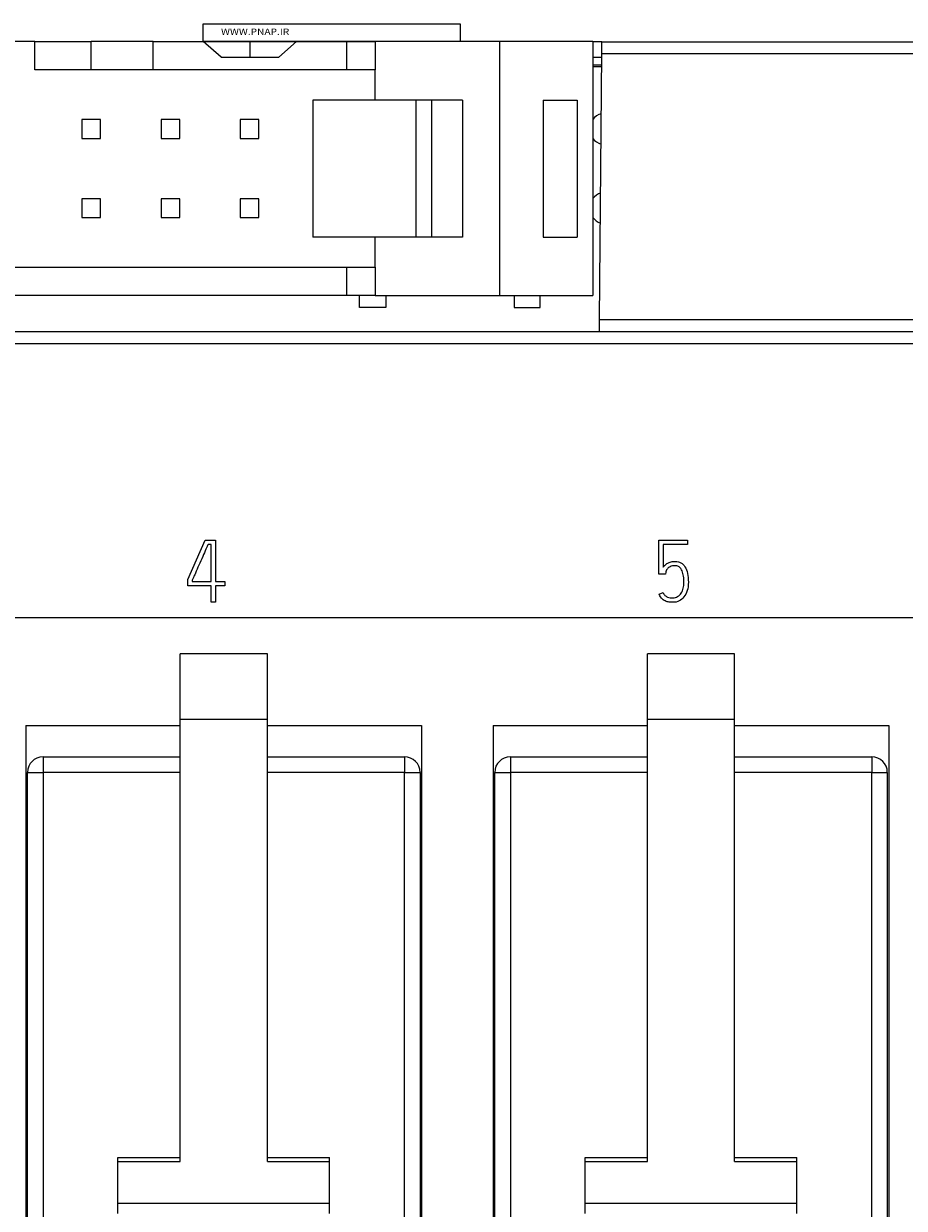
# Model space of a CAD drawing. Units: millimetres. Extents: x 0 to 420, y 0 to 297.
# Drawn here: x 95 to 124, y 149 to 187 of the extents above; entities that cross this region are included whole.
import ezdxf
from ezdxf.enums import TextEntityAlignment as Align

# ---------------------------------------------------------------- set-up
doc = ezdxf.new("R2010")
doc.units = ezdxf.units.MM
for name, color, linetype in [('91000_TIP', 7, 'Continuous'), ('C98130-A7800-C03', 7, 'Continuous'), ('C98130-A7800-X48', 7, 'Continuous'), ('Default', 7, 'Continuous'), ('FCI-71918-116BLF', 7, 'Continuous'), ('PCB-G4', 7, 'Continuous'), ('RELAISPAKET S_15', 7, 'Continuous')]:
    doc.layers.add(name, color=color, linetype=linetype)

# ---------------------------------------------------------------- blocks, each defined once
blk = doc.blocks.new('SE')
at = {"layer": 'C98130-A7800-C03', "color": 7, "linetype": 'Continuous'}
for p, q in [((114.049, 186.405), (113.759, 186.405)), ((114.045, 186.019), (114.049, 186.405)), ((114.049, 186.405), (153.76, 186.405)), ((114.044, 185.905), (113.759, 185.905)), ((114.042, 185.652), (113.759, 185.652)), ((113.971, 177.491), (114.045, 186.019)), ((153.76, 186.019), (114.045, 186.019)), ((113.968, 177.105), (113.971, 177.491)), ((113.971, 177.491), (153.463, 177.491)), ((34.235, 177.105), (153.463, 177.105)), ((153.463, 176.705), (34.235, 176.705)), ((156.849, 167.905), (30.849, 167.905))]:
    blk.add_line(p, q, dxfattribs=at)
at = {"layer": 'C98130-A7800-X48', "color": 7, "linetype": 'Continuous'}
for p, q in [((100.756, 169.138), (101.317, 170.405)), ((101.317, 170.405), (101.648, 170.405)), ((101.506, 170.266), (101.408, 170.266)), ((101.506, 169.074), (101.506, 170.266)), ((101.648, 170.405), (101.648, 169.074)), ((115.875, 170.405), (116.797, 170.405)), ((115.875, 169.314), (115.875, 170.405)), ((116.797, 170.263), (116.016, 170.263)), ((116.016, 170.263), (116.016, 169.535)), ((116.797, 170.405), (116.797, 170.263)), ((116.085, 169.314), (115.875, 169.314)), ((116.095, 169.375), (116.085, 169.314)), ((100.756, 168.932), (100.756, 169.138)), ((101.506, 168.932), (100.756, 168.932)), ((100.895, 169.11), (100.895, 169.074)), ((100.895, 169.074), (101.506, 169.074)), ((101.506, 168.405), (101.506, 168.932)), ((101.648, 169.074), (101.942, 169.074)), ((101.942, 168.932), (101.648, 168.932)), ((101.648, 168.932), (101.648, 168.405)), ((101.942, 169.074), (101.942, 168.932)), ((115.881, 168.662), (116.01, 168.72)), ((101.648, 168.405), (101.506, 168.405))]:
    blk.add_line(p, q, dxfattribs=at)
for points, knots in [([(101.408, 170.266), (101.403, 170.253), (101.387, 170.216), (101.359, 170.155), (101.331, 170.094), (101.301, 170.022), (101.227, 169.853), (101.188, 169.763), (101.144, 169.668), (101.101, 169.574), (101.062, 169.485), (101.027, 169.404), (100.991, 169.323), (100.959, 169.254), (100.934, 169.198), (100.909, 169.143), (100.896, 169.114), (100.895, 169.11)], [0, 0, 0, 0, 0.095767, 0.095767, 0.095767, 0.306201, 0.306201, 0.516635, 0.516635, 0.516635, 0.745022, 0.745022, 0.745022, 0.923409, 0.923409, 0.923409, 1, 1, 1, 1]), ([(116.016, 169.535), (116.032, 169.559), (116.053, 169.581), (116.1, 169.626), (116.128, 169.646), (116.159, 169.664), (116.19, 169.682), (116.226, 169.694), (116.268, 169.705), (116.309, 169.715), (116.356, 169.72), (116.54, 169.72), (116.642, 169.661), (116.786, 169.428), (116.823, 169.263), (116.823, 168.948), (116.81, 168.859), (116.785, 168.78), (116.76, 168.701), (116.726, 168.633), (116.639, 168.52), (116.588, 168.478), (116.528, 168.448), (116.467, 168.418), (116.401, 168.405), (116.306, 168.405), (116.276, 168.406), (116.238, 168.409), (116.199, 168.412), (116.158, 168.421), (116.071, 168.452), (116.029, 168.477), (115.987, 168.513), (115.946, 168.547), (115.911, 168.598), (115.881, 168.662)], [0, 0, 0, 0, 0.034641, 0.034641, 0.069282, 0.069282, 0.069282, 0.110967, 0.110967, 0.110967, 0.173847, 0.173847, 0.336689, 0.336689, 0.499531, 0.499531, 0.574995, 0.574995, 0.574995, 0.652166, 0.652166, 0.729336, 0.729336, 0.729336, 0.810309, 0.810309, 0.835336, 0.835336, 0.835336, 0.884629, 0.884629, 0.933922, 0.933922, 0.933922, 1, 1, 1, 1]), ([(116.01, 168.72), (116.028, 168.68), (116.049, 168.65), (116.096, 168.606), (116.123, 168.589), (116.149, 168.575), (116.176, 168.562), (116.205, 168.554), (116.235, 168.552), (116.266, 168.549), (116.297, 168.545), (116.327, 168.547), (116.385, 168.549), (116.435, 168.56), (116.479, 168.587), (116.525, 168.615), (116.562, 168.652), (116.591, 168.697), (116.62, 168.744), (116.643, 168.796), (116.658, 168.857), (116.672, 168.918), (116.681, 168.981), (116.681, 169.088), (116.679, 169.138), (116.673, 169.197), (116.668, 169.257), (116.655, 169.315), (116.637, 169.373), (116.619, 169.43), (116.589, 169.478), (116.516, 169.559), (116.466, 169.579), (116.338, 169.579), (116.284, 169.57), (116.243, 169.55), (116.204, 169.531), (116.172, 169.509), (116.128, 169.459), (116.113, 169.436), (116.107, 169.415), (116.1, 169.393), (116.095, 169.381), (116.095, 169.375)], [0, 0, 0, 0, 0.04787, 0.04787, 0.09574, 0.09574, 0.09574, 0.137953, 0.137953, 0.137953, 0.180993, 0.180993, 0.180993, 0.255481, 0.255481, 0.255481, 0.329439, 0.329439, 0.329439, 0.410927, 0.410927, 0.410927, 0.510355, 0.510355, 0.570792, 0.570792, 0.570792, 0.654929, 0.654929, 0.654929, 0.731748, 0.731748, 0.808567, 0.808567, 0.888587, 0.888587, 0.888587, 0.934673, 0.934673, 0.980759, 0.980759, 0.980759, 1, 1, 1, 1])]:
    blk.add_open_spline(points, degree=3, knots=knots, dxfattribs=at)
at = {"layer": 'FCI-71918-116BLF', "color": 7, "linetype": 'Continuous'}
for p, q in [((95.849, 186.41), (91.849, 186.41)), ((95.849, 185.505), (95.849, 186.41)), ((95.849, 186.41), (97.649, 186.41)), ((97.649, 185.505), (97.649, 186.41)), ((99.649, 186.41), (97.649, 186.41)), ((99.649, 186.41), (101.248, 186.41)), ((99.649, 185.505), (99.649, 186.41)), ((101.248, 186.41), (102.749, 186.41)), ((101.825, 185.91), (101.248, 186.41)), ((102.749, 186.41), (104.25, 186.41)), ((102.749, 186.41), (102.749, 185.91)), ((104.25, 186.41), (103.673, 185.91)), ((104.25, 186.41), (105.849, 186.41)), ((105.849, 186.41), (106.774, 186.41)), ((105.849, 186.41), (105.849, 185.505)), ((110.759, 186.41), (106.774, 186.41)), ((106.774, 186.41), (106.774, 185.505)), ((110.759, 186.41), (110.759, 178.26)), ((113.759, 186.41), (110.759, 186.41)), ((113.759, 186.41), (113.759, 178.26)), ((101.825, 185.91), (103.673, 185.91)), ((97.649, 185.505), (95.849, 185.505)), ((99.649, 185.505), (97.649, 185.505)), ((105.849, 185.505), (99.649, 185.505)), ((106.774, 185.505), (105.849, 185.505)), ((106.774, 184.535), (106.774, 185.505)), ((108.074, 184.535), (104.774, 184.535)), ((104.774, 184.535), (104.774, 180.135)), ((108.574, 184.535), (108.074, 184.535)), ((108.074, 184.535), (108.074, 180.135)), ((109.574, 184.535), (108.574, 184.535)), ((108.574, 184.535), (108.574, 180.135)), ((109.574, 184.535), (109.574, 180.135)), ((112.164, 184.535), (112.164, 180.135)), ((112.164, 184.535), (113.249, 184.535)), ((113.249, 184.535), (113.249, 180.135)), ((97.359, 183.905), (97.359, 183.305)), ((97.959, 183.905), (97.359, 183.905)), ((97.959, 183.305), (97.959, 183.905)), ((99.899, 183.905), (99.899, 183.305)), ((100.499, 183.905), (99.899, 183.905)), ((100.499, 183.305), (100.499, 183.905)), ((102.439, 183.905), (102.439, 183.305)), ((103.039, 183.905), (102.439, 183.905)), ((103.039, 183.305), (103.039, 183.905)), ((97.359, 183.305), (97.959, 183.305)), ((99.899, 183.305), (100.499, 183.305)), ((102.439, 183.305), (103.039, 183.305)), ((97.359, 181.365), (97.359, 180.765)), ((97.959, 181.365), (97.359, 181.365)), ((97.959, 180.765), (97.959, 181.365)), ((99.899, 181.365), (99.899, 180.765)), ((100.499, 181.365), (99.899, 181.365)), ((100.499, 180.765), (100.499, 181.365)), ((102.439, 181.365), (102.439, 180.765)), ((103.039, 181.365), (102.439, 181.365)), ((103.039, 180.765), (103.039, 181.365)), ((97.359, 180.765), (97.959, 180.765)), ((99.899, 180.765), (100.499, 180.765)), ((102.439, 180.765), (103.039, 180.765)), ((108.074, 180.135), (104.774, 180.135)), ((106.774, 179.165), (106.774, 180.135)), ((108.574, 180.135), (108.074, 180.135)), ((109.574, 180.135), (108.574, 180.135)), ((112.164, 180.135), (113.249, 180.135)), ((81.849, 179.165), (105.849, 179.165)), ((105.849, 179.165), (106.774, 179.165)), ((105.849, 179.165), (105.849, 178.26)), ((106.774, 179.165), (106.774, 178.26)), ((105.849, 178.26), (94.269, 178.26)), ((106.774, 178.26), (105.849, 178.26)), ((106.269, 177.87), (106.269, 178.26)), ((106.774, 178.26), (110.759, 178.26)), ((107.109, 178.26), (107.109, 177.87)), ((110.759, 178.26), (113.759, 178.26)), ((111.229, 178.26), (111.229, 177.87)), ((112.069, 177.87), (112.069, 178.26)), ((107.109, 177.87), (106.269, 177.87)), ((111.229, 177.87), (112.069, 177.87))]:
    blk.add_line(p, q, dxfattribs=at)
at = {"layer": 'PCB-G4', "color": 7, "linetype": 'Continuous'}
blk.add_line((114.042, 185.605), (113.759, 185.605), dxfattribs=at)
for centre, start, end in [((114.169, 183.605), 105.9512, 143.5062), ((114.169, 183.605), 216.4938, 253.0488), ((114.169, 181.065), 108.5662, 143.5062), ((114.169, 181.065), 216.4938, 250.4338)]:
    blk.add_arc(centre, 0.51, start, end, dxfattribs=at)
at = {"layer": 'RELAISPAKET S_15', "color": 7, "linetype": 'Continuous'}
for p, q in [((100.509, 164.653), (100.509, 166.748)), ((103.309, 166.748), (100.509, 166.748)), ((103.309, 164.653), (103.309, 166.748)), ((115.509, 164.653), (115.509, 166.748)), ((118.309, 166.748), (115.509, 166.748)), ((118.309, 164.653), (118.309, 166.748)), ((95.559, 164.445), (95.559, 133.445)), ((95.559, 164.445), (100.509, 164.445)), ((100.509, 150.445), (100.509, 164.653)), ((100.509, 164.653), (103.309, 164.653)), ((103.309, 150.445), (103.309, 164.653)), ((103.309, 164.445), (108.259, 164.445)), ((108.259, 164.445), (108.259, 133.445)), ((110.559, 164.445), (110.559, 133.445)), ((110.559, 164.445), (115.509, 164.445)), ((115.509, 164.653), (118.309, 164.653)), ((115.509, 150.445), (115.509, 164.653)), ((118.309, 150.445), (118.309, 164.653)), ((118.309, 164.445), (123.259, 164.445)), ((123.259, 164.445), (123.259, 133.445)), ((96.109, 163.445), (100.509, 163.445)), ((96.109, 163.445), (96.109, 162.945)), ((103.309, 163.445), (107.709, 163.445)), ((107.709, 163.445), (107.709, 162.945)), ((111.109, 163.445), (111.109, 162.945)), ((111.109, 163.445), (115.509, 163.445)), ((118.309, 163.445), (122.709, 163.445)), ((122.709, 163.445), (122.709, 162.945)), ((95.609, 134.945), (95.609, 162.945)), ((95.609, 162.945), (96.109, 162.945)), ((100.509, 162.945), (96.109, 162.945)), ((96.109, 162.945), (96.109, 134.945)), ((107.709, 162.945), (103.309, 162.945)), ((107.709, 134.945), (107.709, 162.945)), ((107.709, 162.945), (108.209, 162.945)), ((108.209, 162.945), (108.209, 134.945)), ((110.609, 162.945), (111.109, 162.945)), ((110.609, 134.945), (110.609, 162.945)), ((115.509, 162.945), (111.109, 162.945)), ((111.109, 162.945), (111.109, 134.945)), ((122.709, 162.945), (118.309, 162.945)), ((122.709, 162.945), (123.209, 162.945)), ((122.709, 134.945), (122.709, 162.945)), ((123.209, 162.945), (123.209, 134.945)), ((98.509, 150.575), (100.509, 150.575)), ((98.509, 150.445), (98.509, 150.575)), ((98.509, 150.445), (100.509, 150.445)), ((98.509, 149.108), (98.509, 150.445)), ((103.309, 150.575), (105.309, 150.575)), ((103.309, 150.445), (105.309, 150.445)), ((105.309, 150.445), (105.309, 150.575)), ((105.309, 149.108), (105.309, 150.445)), ((113.509, 150.445), (113.509, 150.575)), ((113.509, 150.575), (115.509, 150.575)), ((113.509, 149.108), (113.509, 150.445)), ((113.509, 150.445), (115.509, 150.445)), ((118.309, 150.575), (120.309, 150.575)), ((118.309, 150.445), (120.309, 150.445)), ((120.309, 150.445), (120.309, 150.575)), ((120.309, 149.108), (120.309, 150.445)), ((98.509, 149.108), (105.309, 149.108)), ((98.509, 148.782), (98.509, 149.108)), ((105.309, 148.782), (105.309, 149.108)), ((113.509, 148.782), (113.509, 149.108)), ((113.509, 149.108), (120.309, 149.108)), ((120.309, 148.782), (120.309, 149.108))]:
    blk.add_line(p, q, dxfattribs=at)
for centre, start, end in [((96.109, 162.945), 90, 180), ((107.709, 162.945), 0, 90), ((111.109, 162.945), 90, 180), ((122.709, 162.945), 0, 90)]:
    blk.add_arc(centre, 0.5, start, end, dxfattribs=at)

msp = doc.modelspace()

# ---------------------------------------------------------------- linework, layer by layer
msp.add_lwpolyline([(101.248, 186.987), (109.494, 186.987), (109.494, 186.41), (101.248, 186.41)], close=True)

# ---------------------------------------------------------------- block references
at = {"layer": 'Default'}
msp.add_blockref('SE', (0, 0), dxfattribs=at)

# ---------------------------------------------------------------- texts
at = {"layer": '91000_TIP', "color": 7, "linetype": 'Continuous', "width": 1.084923}
msp.add_text('WWW.PNAP.IR', height=0.2018, dxfattribs=at).set_placement((101.823, 186.629), (104.012, 186.629), align=Align.FIT)

doc.saveas('drawing.dxf')
